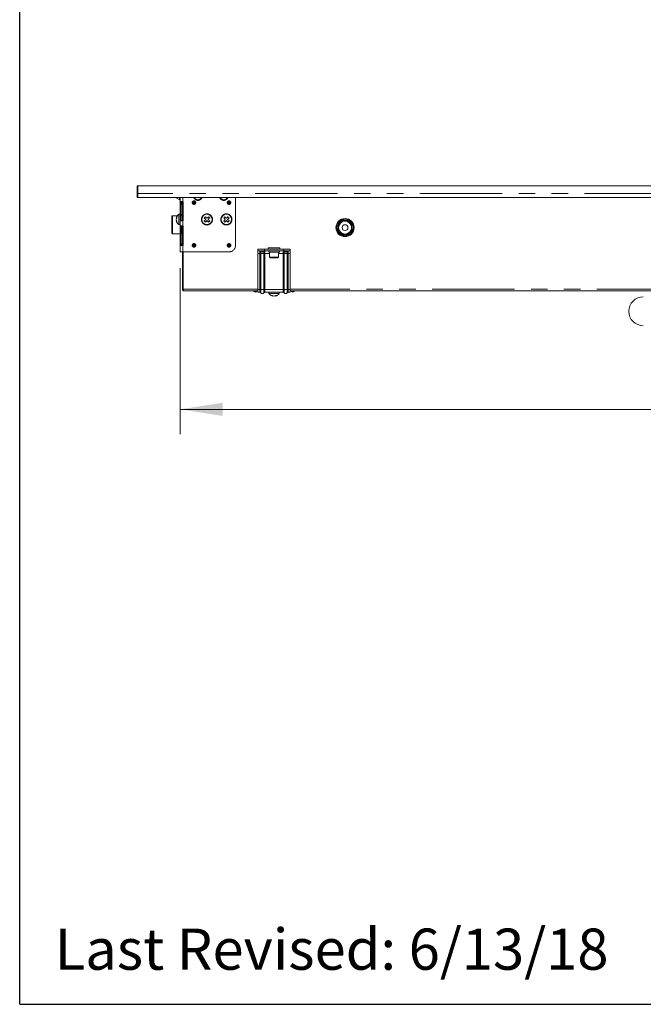
# Model space of a CAD drawing. Units: inches. Extents: x 4 to 107, y 4 to 81.
# Drawn here: x 4 to 23, y 4 to 34 of the extents above; entities that cross this region are included whole.
import ezdxf

# ---------------------------------------------------------------- set-up
doc = ezdxf.new("R2010")
doc.units = ezdxf.units.IN
doc.header["$LTSCALE"] = 10
doc.header["$MEASUREMENT"] = 0
doc.linetypes.add('PHANTOM', pattern=[0.5, 0.25, -0.05, 0.05, -0.05, 0.05, -0.05])
doc.styles.add('SLDTEXTSTYLE1', font='ARIAL.TTF', dxfattribs={"width": 0.948})
doc.dimstyles.new('SLDDIMSTYLE1', dxfattribs={"dimtxt": 1.011149, "dimasz": 1.3, "dimexe": 0, "dimexo": 0.0625, "dimgap": 0.252787, "dimtad": 0, "dimtih": 1, "dimtoh": 1, "dimdec": 3, "dimrnd": 1e-09, "dimzin": 12, "dimdsep": 46, "dimtxsty": 'SLDTEXTSTYLE1', "dimsah": 1, "dimcen": 0.09, "dimadec": 0, "dimazin": 3, "dimtfac": 1, "dimtdec": 3, "dimtofl": 0, "dimtmove": 0, "dimatfit": 3, "dimfxl": 0, "dimfrac": 2, "dimtolj": 1, "dimtzin": 12, "dimarcsym": 0})

# ---------------------------------------------------------------- blocks, each defined once
blk = doc.blocks.new('_D_2')
at = {"color": 7, "linetype": 'Continuous', "lineweight": 0}
for p, q in [((8.619, 26.128), (8.619, 21.096)), ((42.127, 26.128), (42.127, 21.096)), ((8.619, 21.846), (24.232, 21.846)), ((42.127, 21.846), (28.476, 21.846))]:
    blk.add_line(p, q, dxfattribs=at)
for points in [[(8.619, 21.846), (9.919, 21.646), (9.919, 22.046)], [(42.127, 21.846), (40.827, 22.046), (40.827, 21.646)]]:
    blk.add_solid(points, dxfattribs=at)
at = {"color": 7, "linetype": 'Continuous', "lineweight": 0, "insert": (24.232, 22.413), "char_height": 1.0417, "attachment_point": 1, "style": 'SLDTEXTSTYLE1'}
blk.add_mtext('33.508', dxfattribs=at)

msp = doc.modelspace()

# ---------------------------------------------------------------- linework, layer by layer
at = {"color": 7, "linetype": 'Continuous', "lineweight": 30}
for q in [(3.75, 81.25), (106.25, 3.7805)]:
    msp.add_line((3.75, 3.7805), q, dxfattribs=at)
at = {"color": 7, "linetype": 'Continuous', "lineweight": 15}
for p, q in [((7.3137, 28.3781), (7.3137, 28.6082)), ((7.3413, 28.6358), (43.4043, 28.6358)), ((7.3137, 28.2814), (7.3137, 28.3781)), ((7.3137, 28.2814), (7.3374, 28.2814)), ((7.3413, 28.2814), (7.3374, 28.2814)), ((7.3413, 28.2814), (43.4043, 28.2814)), ((8.4822, 28.2814), (8.6092, 28.2081)), ((8.6088, 28.2084), (8.6116, 28.2061)), ((8.6088, 28.2084), (8.6108, 28.2068)), ((8.6141, 28.2038), (8.6172, 28.199)), ((8.6157, 28.2014), (8.6172, 28.199)), ((8.6183, 28.1949), (8.6172, 28.1991)), ((8.6183, 28.1865), (8.6185, 28.1888)), ((8.6189, 28.2814), (8.6189, 28.1555)), ((8.6189, 28.1555), (8.7094, 28.1555)), ((8.6189, 28.1555), (8.6189, 27.5649)), ((8.6503, 27.5649), (8.6503, 28.1555)), ((8.6897, 27.5649), (8.6897, 28.1555)), ((8.7094, 28.1555), (8.7142, 28.1555)), ((8.7142, 28.1555), (8.7142, 27.5649)), ((10.3039, 26.8248), (10.3039, 28.2814)), ((8.6523, 28.0728), (8.6641, 28.0796)), ((8.5346, 27.7263), (8.3944, 27.7263)), ((8.5, 27.6472), (8.5216, 27.694)), ((8.5216, 27.6589), (8.5, 27.6122)), ((8.5, 27.6472), (8.5162, 27.6472)), ((8.5, 27.6122), (8.5216, 27.5654)), ((8.5216, 27.5303), (8.5, 27.5771)), ((8.5162, 27.5771), (8.5, 27.5771)), ((8.5216, 27.694), (8.5216, 27.6589)), ((8.5216, 27.5654), (8.5216, 27.5303)), ((8.6189, 27.7696), (8.5795, 27.7696)), ((8.5795, 27.7696), (8.5795, 27.4547)), ((8.7094, 27.5649), (8.6189, 27.5649)), ((8.6189, 27.5649), (8.6189, 27.4153)), ((8.7142, 27.5649), (8.7094, 27.5649)), ((9.3559, 27.6589), (9.391, 27.694)), ((9.4027, 27.6122), (9.3559, 27.6589)), ((9.3559, 27.5654), (9.4027, 27.6122)), ((9.3574, 27.6492), (9.3601, 27.6545)), ((9.391, 27.694), (9.4377, 27.6472)), ((9.5181, 27.5751), (9.5154, 27.5698)), ((9.9465, 27.6589), (9.9815, 27.694)), ((9.9465, 27.5654), (9.9932, 27.6122)), ((9.9815, 27.5303), (9.9465, 27.5654)), ((9.948, 27.6492), (9.9506, 27.6545)), ((9.9815, 27.694), (10.0283, 27.6472)), ((10.0283, 27.5771), (9.9815, 27.5303)), ((9.9938, 27.5307), (9.9861, 27.5344)), ((10.1086, 27.5751), (10.106, 27.5698)), ((8.5795, 27.4547), (8.6189, 27.4547)), ((8.6189, 27.4153), (8.7094, 27.4153)), ((8.6189, 27.4153), (8.6189, 26.8248)), ((8.6503, 26.8248), (8.6503, 27.4153)), ((8.6897, 26.8248), (8.6897, 27.4153)), ((8.7094, 27.4153), (8.7142, 27.4153)), ((8.7142, 27.4153), (8.7142, 26.8248)), ((8.3748, 27.1948), (8.3748, 27.1948)), ((8.3944, 27.1751), (8.6189, 27.1751)), ((8.6503, 27.1751), (8.67, 27.1751)), ((8.6189, 26.8248), (8.6189, 26.6279)), ((8.7094, 26.8248), (8.6189, 26.8248)), ((8.6189, 26.6279), (8.7094, 26.6279)), ((8.6641, 26.8691), (8.6523, 26.8759)), ((8.6897, 25.494), (8.6897, 26.6279)), ((8.7142, 26.8248), (8.7094, 26.8248)), ((8.7094, 26.6279), (10.107, 26.6279)), ((8.7173, 26.6279), (8.7173, 25.494)), ((10.983, 26.6594), (10.983, 26.7066)), ((11.1799, 26.7066), (10.983, 26.7066)), ((10.983, 26.6594), (11.1799, 26.6594)), ((11.1799, 26.6594), (11.1799, 26.7066)), ((11.7704, 26.7066), (11.1799, 26.7066)), ((11.7704, 26.6594), (11.1799, 26.6594)), ((11.298, 26.746), (11.298, 26.7066)), ((11.6523, 26.746), (11.298, 26.746)), ((11.3374, 26.6161), (11.3374, 26.4704)), ((11.6129, 26.6161), (11.3374, 26.6161)), ((11.6129, 26.4704), (11.6129, 26.6161)), ((11.6523, 26.7066), (11.6523, 26.746)), ((11.7704, 26.7066), (11.7704, 26.6594)), ((11.9673, 26.7066), (11.7704, 26.7066)), ((11.7704, 26.6594), (11.9673, 26.6594)), ((11.9673, 26.6594), (11.9673, 26.7066)), ((10.983, 25.4862), (10.983, 26.5807)), ((11.3374, 26.4704), (11.3487, 26.4507)), ((11.6129, 26.4704), (11.3374, 26.4704)), ((11.4752, 26.4507), (11.3487, 26.4507)), ((11.6016, 26.4507), (11.4752, 26.4507)), ((11.6016, 26.4507), (11.6129, 26.4704)), ((11.9673, 25.4862), (11.9673, 26.5807)), ((8.6897, 25.494), (8.7173, 25.494)), ((8.737, 25.4468), (10.983, 25.4468)), ((10.9618, 25.4436), (10.9659, 25.4451)), ((10.9764, 25.4468), (10.966, 25.4459)), ((11.9673, 25.4468), (38.7783, 25.4468)), ((12.1035, 25.4436), (12.1077, 25.4451)), ((12.1181, 25.4468), (12.1077, 25.4459)), ((10.983, 25.3996), (11.0421, 25.3996)), ((11.1681, 25.3838), (11.1723, 25.3883)), ((11.7507, 25.3996), (11.1996, 25.3996)), ((11.3177, 25.3996), (11.3177, 25.3602)), ((11.3177, 25.3602), (11.6326, 25.3602)), ((11.3933, 25.3023), (11.4284, 25.3023)), ((11.4401, 25.2808), (11.3933, 25.3023)), ((11.4284, 25.3023), (11.4752, 25.2808)), ((11.4401, 25.2808), (11.4401, 25.2969)), ((11.4752, 25.2808), (11.5219, 25.3023)), ((11.557, 25.3023), (11.5102, 25.2808)), ((11.5102, 25.2969), (11.5102, 25.2808)), ((11.5219, 25.3023), (11.557, 25.3023)), ((11.6326, 25.3602), (11.6326, 25.3996)), ((11.9082, 25.3996), (11.9673, 25.3996))]:
    msp.add_line(p, q, dxfattribs=at)
at = {"color": 8, "linetype": 'PHANTOM', "lineweight": 0}
for p, q in [((7.3413, 28.4043), (7.3413, 28.6344)), ((7.3413, 28.6344), (43.4043, 28.6344)), ((43.4043, 28.4043), (7.3413, 28.4043)), ((8.593, 28.2814), (8.6048, 28.2747)), ((8.6048, 28.2747), (8.6048, 28.2814)), ((8.6523, 28.1555), (8.6523, 28.073)), ((8.6641, 28.124), (8.6641, 28.1555)), ((8.6641, 28.0796), (8.6641, 28.124)), ((8.7094, 28.2814), (8.7094, 28.1555)), ((9.0396, 28.2649), (9.0296, 28.2814)), ((9.0516, 28.2814), (9.0557, 28.2747)), ((9.0557, 28.2814), (9.0557, 28.2747)), ((9.2686, 28.2747), (9.2686, 28.2814)), ((9.2686, 28.2747), (9.2727, 28.2814)), ((9.2948, 28.2814), (9.2847, 28.2649)), ((9.827, 28.2649), (9.817, 28.2814)), ((9.839, 28.2814), (9.8431, 28.2747)), ((9.8431, 28.2814), (9.8431, 28.2747)), ((10.056, 28.2747), (10.056, 28.2814)), ((10.056, 28.2747), (10.0601, 28.2814)), ((10.0822, 28.2814), (10.0721, 28.2649)), ((8.6523, 28.073), (8.6523, 28.0728)), ((8.3944, 27.7263), (8.3944, 27.1751)), ((8.7094, 27.5649), (8.7094, 27.4153)), ((8.67, 27.1751), (8.67, 27.4153)), ((13.3748, 27.3641), (13.3748, 27.3658)), ((13.4103, 27.3641), (13.4103, 27.3627)), ((13.851, 27.3641), (13.851, 27.3656)), ((13.8866, 27.3641), (13.8866, 27.3624)), ((8.6523, 26.8759), (8.6523, 26.8248)), ((8.6641, 26.8248), (8.6641, 26.8691)), ((8.7094, 26.8248), (8.7094, 26.6279)), ((11.0421, 26.6594), (11.0421, 26.5807)), ((11.0736, 26.6437), (11.0736, 26.5807)), ((11.1681, 26.5807), (11.1681, 26.6437)), ((11.1996, 26.5807), (11.1996, 26.6594)), ((11.7507, 26.6594), (11.7507, 26.5807)), ((11.7822, 26.6437), (11.7822, 26.5807)), ((11.8767, 26.5807), (11.8767, 26.6437)), ((11.9082, 26.5807), (11.9082, 26.6594)), ((11.0421, 26.5807), (10.983, 26.5807)), ((11.0736, 26.5807), (11.0421, 26.5807)), ((11.0421, 25.4862), (11.0421, 26.5807)), ((11.0736, 26.5807), (11.1681, 26.5807)), ((11.0736, 26.5807), (11.0736, 25.4862)), ((11.1996, 26.5807), (11.1681, 26.5807)), ((11.1681, 25.4862), (11.1681, 26.5807)), ((11.3374, 26.5807), (11.1996, 26.5807)), ((11.1996, 26.5807), (11.1996, 25.4862)), ((11.7507, 26.5807), (11.6129, 26.5807)), ((11.7822, 26.5807), (11.7507, 26.5807)), ((11.7507, 25.4862), (11.7507, 26.5807)), ((11.7822, 26.5807), (11.8767, 26.5807)), ((11.7822, 26.5807), (11.7822, 25.4862)), ((11.9082, 26.5807), (11.8767, 26.5807)), ((11.8767, 25.4862), (11.8767, 26.5807)), ((11.9673, 26.5807), (11.9082, 26.5807)), ((11.9082, 26.5807), (11.9082, 25.4862)), ((10.983, 25.494), (8.7173, 25.494)), ((10.983, 25.4862), (11.0421, 25.4862)), ((11.0421, 25.3996), (11.0421, 25.4862)), ((11.0736, 25.4862), (11.0421, 25.4862)), ((11.0736, 25.4862), (11.1681, 25.4862)), ((11.0736, 25.4862), (11.0736, 25.3838)), ((11.1681, 25.3838), (11.1681, 25.4862)), ((11.1996, 25.4862), (11.1681, 25.4862)), ((11.1996, 25.4862), (11.1996, 25.3996)), ((11.7507, 25.4862), (11.1996, 25.4862)), ((11.7507, 25.3996), (11.7507, 25.4862)), ((11.7822, 25.4862), (11.7507, 25.4862)), ((11.7822, 25.4862), (11.8767, 25.4862)), ((11.7822, 25.4862), (11.7822, 25.3838)), ((11.8767, 25.3838), (11.8767, 25.4862)), ((11.9082, 25.4862), (11.8767, 25.4862)), ((11.9082, 25.4862), (11.9082, 25.3996)), ((11.9082, 25.4862), (11.9673, 25.4862)), ((38.7783, 25.494), (11.9673, 25.494))]:
    msp.add_line(p, q, dxfattribs=at)
at = {"color": 8, "linetype": 'PHANTOM', "lineweight": 0, "flags": 128}
for points in [[(11.1681, 26.6437), (11.1672, 26.6437), (11.1645, 26.6437), (11.1601, 26.6437), (11.1542, 26.6437), (11.1471, 26.6437), (11.1389, 26.6437), (11.13, 26.6437), (11.1208, 26.6437)], [(11.8767, 26.6437), (11.8758, 26.6437), (11.8731, 26.6437), (11.8688, 26.6437), (11.8629, 26.6437), (11.8557, 26.6437), (11.8476, 26.6437), (11.8387, 26.6437), (11.8295, 26.6437)]]:
    msp.add_lwpolyline(points, dxfattribs=at)
at = {"color": 8, "linetype": 'PHANTOM', "lineweight": 0}
for centre, radius in [((9.044, 28.124), 0.0239), ((9.044, 28.124), 0.017), ((10.107, 28.124), 0.0239), ((10.107, 28.124), 0.017), ((13.6307, 27.3641), 0.2006), ((9.044, 26.8248), 0.0239), ((9.044, 26.8248), 0.017), ((10.107, 26.8248), 0.0239), ((10.107, 26.8248), 0.017)]:
    msp.add_circle(centre, radius, dxfattribs=at)
at = {"color": 7, "linetype": 'Continuous', "lineweight": 15}
for centre, radius in [((9.4377, 27.6122), 0.1575), ((10.0283, 27.6122), 0.1575), ((13.6307, 27.3641), 0.2756), ((13.6307, 27.3641), 0.1969), ((13.6307, 27.3641), 0.0886)]:
    msp.add_circle(centre, radius, dxfattribs=at)
for centre, radius, start, end in [((8.6385, 28.124), 0.0512, 300, 37.97987), ((8.6543, 28.0694), 0.00394, 119.99793, 180), ((8.3944, 27.7066), 0.0197, 90, 180), ((8.6881, 27.6122), 0.1913, 124.60105, 169.43543), ((8.6881, 27.6122), 0.1913, 190.70973, 235.39895), ((8.7015, 27.7811), 0.0512, 180, 256.65764), ((8.3944, 27.1948), 0.0197, 180, 270), ((8.67, 27.1948), 0.0197, 270, 360), ((8.6543, 26.8793), 0.00394, 180.00438, 240.00207), ((8.6385, 26.8248), 0.0512, 0, 60), ((11.1208, 26.6791), 0.0591, 216.8699, 270), ((11.1208, 26.6791), 0.0591, 270, 323.1301), ((11.3374, 26.6456), 0.0295, 152.18186, 270), ((11.6129, 26.6456), 0.0295, 270, 27.81814), ((11.8295, 26.6791), 0.0591, 216.8699, 270), ((11.8295, 26.6791), 0.0591, 270, 323.1301), ((10.9043, 25.4547), 0.0472, 213.05573, 326.94427), ((10.9769, 25.4074), 0.0394, 90, 146.94427), ((12.046, 25.4547), 0.0472, 213.05573, 326.94427), ((12.1186, 25.4074), 0.0394, 90, 146.94427), ((11.0421, 25.3602), 0.0394, 36.8699, 90), ((11.1208, 25.4192), 0.0591, 216.8699, 323.1301), ((11.1996, 25.3602), 0.0394, 90, 143.1301), ((11.4752, 25.4688), 0.1913, 214.60105, 259.43543), ((11.4752, 25.4688), 0.1913, 280.70973, 325.39895), ((11.7507, 25.3602), 0.0394, 36.8699, 89.99997), ((11.8295, 25.4192), 0.0591, 216.8699, 323.13), ((11.9082, 25.3602), 0.0394, 90, 143.1301), ((22.6887, 24.8228), 0.439, 90, 270)]:
    msp.add_arc(centre, radius, start, end, dxfattribs=at)
for points, knots in [([(7.3413, 28.6358), (7.3341, 28.6358), (7.3269, 28.6328), (7.3167, 28.6226), (7.3137, 28.6154), (7.3137, 28.6082)], [0, 0, 0, 0, 0.5, 0.5, 1, 1, 1, 1]), ([(7.3137, 28.6082), (7.3137, 28.6151), (7.3167, 28.6219), (7.3269, 28.6316), (7.3341, 28.6344), (7.3413, 28.6344)], [0, 0, 0, 0, 0.5, 0.5, 1, 1, 1, 1]), ([(7.3413, 28.4043), (7.3341, 28.4043), (7.3269, 28.4015), (7.3167, 28.3918), (7.3137, 28.385), (7.3137, 28.3781)], [0, 0, 0, 0, 0.5, 0.5, 1, 1, 1, 1]), ([(7.3413, 28.2814), (7.3413, 28.2815), (7.3413, 28.2815), (7.3413, 28.282), (7.3413, 28.2827), (7.3413, 28.2837), (7.3413, 28.2858), (7.3413, 28.2896), (7.3413, 28.2963), (7.3413, 28.3045), (7.3413, 28.3169), (7.3413, 28.3344), (7.3413, 28.3529), (7.3413, 28.3672), (7.3413, 28.3775), (7.3413, 28.3868), (7.3413, 28.3936), (7.3413, 28.3985), (7.3413, 28.4019), (7.3413, 28.4035), (7.3413, 28.4043)], [0, 0, 0, 0, 0.0243341, 0.0485056, 0.0726288, 0.0968184, 0.1211882, 0.185685, 0.2502961, 0.3147929, 0.379404, 0.50002, 0.620636, 0.6851328, 0.7497439, 0.8142406, 0.8788518, 0.9192984, 0.9595037, 1, 1, 1, 1]), ([(7.3374, 28.3781), (7.3374, 28.3791), (7.3378, 28.3801), (7.3392, 28.3815), (7.3403, 28.3819), (7.3413, 28.3819)], [0, 0, 0, 0, 0.5, 0.5, 1, 1, 1, 1]), ([(8.6088, 28.2084), (8.6106, 28.2072), (8.6141, 28.2048), (8.6162, 28.201), (8.6172, 28.199)], [0, 0, 0, 0, 0.4865968, 1, 1, 1, 1]), ([(8.6183, 28.1865), (8.6186, 28.1886), (8.6193, 28.1928), (8.6179, 28.197), (8.6172, 28.1991)], [0, 0, 0, 0, 0.4886335, 1, 1, 1, 1]), ([(8.3748, 27.7066), (8.3748, 27.7062), (8.3748, 27.6789), (8.3748, 27.5827), (8.3748, 27.5176), (8.3748, 27.3822), (8.3748, 27.3173), (8.3748, 27.2217), (8.3748, 27.1948), (8.3748, 27.1948)], [0, 0, 0, 0, 0.25, 0.25, 0.5, 0.5, 0.75, 0.75, 1, 1, 1, 1]), ([(10.107, 26.6279), (10.12, 26.6279), (10.1328, 26.6292), (10.1517, 26.6329), (10.1579, 26.6345), (10.1703, 26.6382), (10.1764, 26.6404), (10.1943, 26.6478), (10.2056, 26.6539), (10.227, 26.6681), (10.2371, 26.6764), (10.2553, 26.6946), (10.2634, 26.7045), (10.2778, 26.726), (10.2839, 26.7374), (10.2938, 26.7611), (10.2975, 26.7735), (10.3026, 26.7989), (10.3039, 26.8118), (10.3039, 26.8248)], [0, 0, 0, 0, 0.125, 0.125, 0.1875, 0.1875, 0.25, 0.25, 0.375, 0.375, 0.5, 0.5, 0.625, 0.625, 0.75, 0.75, 0.875, 0.875, 1, 1, 1, 1]), ([(10.983, 26.5807), (10.983, 26.591), (10.983, 26.6013), (10.983, 26.6203), (10.983, 26.6291), (10.983, 26.6436), (10.983, 26.6495), (10.983, 26.6574), (10.983, 26.6594), (10.983, 26.6594)], [0, 0, 0, 0, 0.25, 0.25, 0.5, 0.5, 0.75, 0.75, 1, 1, 1, 1]), ([(11.0736, 26.6437), (11.0716, 26.6459), (11.0676, 26.6505), (11.062, 26.6545), (11.0586, 26.6556), (11.0581, 26.6558)], [0, 0, 0, 0, 0.4581906, 0.9164128, 1, 1, 1, 1]), ([(11.1681, 26.6437), (11.1701, 26.646), (11.174, 26.6506), (11.1818, 26.6555), (11.1904, 26.6588), (11.1965, 26.6592), (11.1996, 26.6594)], [0, 0, 0, 0, 0.25001105, 0.49999243, 0.75000296, 1, 1, 1, 1]), ([(11.7668, 26.6558), (11.7673, 26.6556), (11.7707, 26.6545), (11.7762, 26.6505), (11.7802, 26.6459), (11.7822, 26.6437)], [0, 0, 0, 0, 0.0836361, 0.5417909, 1, 1, 1, 1]), ([(11.8767, 26.6437), (11.8787, 26.646), (11.8827, 26.6506), (11.8905, 26.6555), (11.8991, 26.6588), (11.9052, 26.6592), (11.9082, 26.6594)], [0, 0, 0, 0, 0.2499877, 0.4999948, 0.7500042, 1, 1, 1, 1]), ([(11.9673, 26.6594), (11.9673, 26.6594), (11.9673, 26.6574), (11.9673, 26.6495), (11.9673, 26.6436), (11.9673, 26.6291), (11.9673, 26.6203), (11.9673, 26.6013), (11.9673, 26.591), (11.9673, 26.5807)], [0, 0, 0, 0, 0.25, 0.25, 0.5, 0.5, 0.75, 0.75, 1, 1, 1, 1]), ([(8.737, 25.4468), (8.7319, 25.4473), (8.7214, 25.4483), (8.7071, 25.4563), (8.696, 25.4687), (8.6904, 25.4821), (8.6899, 25.4908), (8.6897, 25.494)], [0, 0, 0, 0, 0.2030605, 0.4251802, 0.6473124, 0.8694374, 1, 1, 1, 1]), ([(8.7173, 25.494), (8.7186, 25.489), (8.7214, 25.4785), (8.7256, 25.4642), (8.73, 25.4531), (8.7338, 25.4475), (8.7361, 25.447), (8.737, 25.4468)], [0, 0, 0, 0, 0.203064, 0.42518016, 0.64730733, 0.86943758, 1, 1, 1, 1]), ([(8.7173, 25.494), (8.7174, 25.4927), (8.7175, 25.49), (8.7185, 25.4867), (8.7195, 25.4851), (8.7198, 25.4845)], [0, 0, 0, 0, 0.4170357, 0.8049737, 1, 1, 1, 1]), ([(10.8317, 25.4468), (10.8382, 25.4468), (10.8447, 25.4452), (10.8562, 25.4389), (10.8611, 25.4344), (10.8647, 25.4289)], [0, 0, 0, 0, 0.5, 0.5, 1, 1, 1, 1]), ([(10.8571, 25.4425), (10.8527, 25.4438), (10.8436, 25.4464), (10.8361, 25.4467), (10.8322, 25.4468)], [0, 0, 0, 0, 0.4823849, 1, 1, 1, 1]), ([(10.8416, 25.4455), (10.8448, 25.4445), (10.851, 25.4426), (10.858, 25.4384), (10.8614, 25.4363)], [0, 0, 0, 0, 0.5226151, 1, 1, 1, 1]), ([(10.9107, 25.446), (10.9037, 25.446), (10.8894, 25.446), (10.8693, 25.4459), (10.8535, 25.4457), (10.8487, 25.4454), (10.8463, 25.4453)], [0, 0, 0, 0, 0.2332541, 0.4815086, 0.7372209, 1, 1, 1, 1]), ([(10.8518, 25.4418), (10.8547, 25.4399), (10.8603, 25.4362), (10.8642, 25.4305), (10.8661, 25.4278)], [0, 0, 0, 0, 0.5090433, 1, 1, 1, 1]), ([(10.9439, 25.4289), (10.9439, 25.4289), (10.9438, 25.4289), (10.9434, 25.4289), (10.9425, 25.429), (10.9407, 25.4291), (10.9375, 25.4293), (10.9307, 25.4299), (10.9215, 25.4311), (10.9111, 25.4321), (10.9043, 25.4323), (10.8975, 25.4321), (10.8871, 25.4311), (10.8778, 25.4299), (10.8711, 25.4293), (10.8672, 25.429), (10.865, 25.4289), (10.8648, 25.4289), (10.8647, 25.4289)], [0, 0, 0, 0, 0.0274081, 0.0599349, 0.0972145, 0.1387208, 0.2168365, 0.2723936, 0.3935269, 0.4655982, 0.5000231, 0.5344498, 0.6065334, 0.7276941, 0.7832466, 0.8613834, 0.9401164, 1, 1, 1, 1]), ([(10.9623, 25.4453), (10.9606, 25.4454), (10.9571, 25.4456), (10.9464, 25.4458), (10.9308, 25.446), (10.9178, 25.446), (10.9109, 25.446), (10.9107, 25.446)], [0, 0, 0, 0, 0.2287146, 0.4703047, 0.7250974, 0.9927184, 1, 1, 1, 1]), ([(10.9425, 25.4278), (10.9444, 25.4305), (10.9482, 25.4362), (10.9539, 25.4399), (10.9568, 25.4418)], [0, 0, 0, 0, 0.4909388, 1, 1, 1, 1]), ([(10.9471, 25.4363), (10.9505, 25.4384), (10.9572, 25.4424), (10.9631, 25.4442), (10.966, 25.4452)], [0, 0, 0, 0, 0.5046583, 1, 1, 1, 1]), ([(10.9764, 25.4468), (10.9725, 25.4467), (10.965, 25.4464), (10.9559, 25.4438), (10.9515, 25.4425)], [0, 0, 0, 0, 0.5175862, 1, 1, 1, 1]), ([(10.983, 25.3996), (10.983, 25.3996), (10.983, 25.4018), (10.983, 25.4105), (10.983, 25.4169), (10.983, 25.4329), (10.983, 25.4426), (10.983, 25.4635), (10.983, 25.4748), (10.983, 25.4862)], [0, 0, 0, 0, 0.25, 0.25, 0.5, 0.5, 0.75, 0.75, 1, 1, 1, 1]), ([(11.9673, 25.4862), (11.9673, 25.4748), (11.9673, 25.4635), (11.9673, 25.4426), (11.9673, 25.4329), (11.9673, 25.4169), (11.9673, 25.4105), (11.9673, 25.4018), (11.9673, 25.3996), (11.9673, 25.3996)], [0, 0, 0, 0, 0.25, 0.25, 0.5, 0.5, 0.75, 0.75, 1, 1, 1, 1]), ([(11.9734, 25.4468), (11.9799, 25.4468), (11.9865, 25.4452), (11.9979, 25.4389), (12.0029, 25.4344), (12.0064, 25.4289)], [0, 0, 0, 0, 0.5, 0.5, 1, 1, 1, 1]), ([(11.9988, 25.4425), (11.9944, 25.4438), (11.9853, 25.4464), (11.9778, 25.4467), (11.9739, 25.4468)], [0, 0, 0, 0, 0.4823849, 1, 1, 1, 1]), ([(11.9833, 25.4455), (11.9865, 25.4445), (11.9927, 25.4426), (11.9998, 25.4384), (12.0032, 25.4363)], [0, 0, 0, 0, 0.5225911, 1, 1, 1, 1]), ([(12.0524, 25.446), (12.0455, 25.446), (12.0311, 25.446), (12.0111, 25.4459), (11.9953, 25.4457), (11.9904, 25.4454), (11.988, 25.4453)], [0, 0, 0, 0, 0.233265, 0.4815049, 0.7372236, 1, 1, 1, 1]), ([(11.9935, 25.4418), (11.9964, 25.4399), (12.0021, 25.4362), (12.0059, 25.4305), (12.0078, 25.4278)], [0, 0, 0, 0, 0.5090612, 1, 1, 1, 1]), ([(12.0856, 25.4289), (12.0856, 25.4289), (12.0855, 25.4289), (12.0851, 25.4289), (12.0843, 25.429), (12.0824, 25.4291), (12.0792, 25.4293), (12.0725, 25.4299), (12.0633, 25.4311), (12.0528, 25.4321), (12.046, 25.4323), (12.0392, 25.4321), (12.0288, 25.4311), (12.0196, 25.4299), (12.0128, 25.4293), (12.009, 25.429), (12.0068, 25.4289), (12.0065, 25.4289), (12.0064, 25.4289)], [0, 0, 0, 0, 0.0274081, 0.0599349, 0.0972145, 0.1387208, 0.2168365, 0.2723936, 0.3935269, 0.4655982, 0.5000231, 0.5344498, 0.6065334, 0.7276941, 0.7832466, 0.8613834, 0.9401164, 1, 1, 1, 1]), ([(12.104, 25.4453), (12.1023, 25.4454), (12.0988, 25.4456), (12.0881, 25.4458), (12.0726, 25.446), (12.0595, 25.446), (12.0526, 25.446), (12.0524, 25.446)], [0, 0, 0, 0, 0.2287113, 0.4703124, 0.725095, 0.9927184, 1, 1, 1, 1]), ([(12.0842, 25.4278), (12.0861, 25.4305), (12.09, 25.4362), (12.0956, 25.4399), (12.0985, 25.4418)], [0, 0, 0, 0, 0.4909788, 1, 1, 1, 1]), ([(12.0889, 25.4363), (12.0923, 25.4384), (12.0989, 25.4424), (12.1048, 25.4442), (12.1077, 25.4452)], [0, 0, 0, 0, 0.5046835, 1, 1, 1, 1]), ([(12.1181, 25.4468), (12.1142, 25.4467), (12.1067, 25.4464), (12.0976, 25.4438), (12.0932, 25.4425)], [0, 0, 0, 0, 0.5175862, 1, 1, 1, 1]), ([(11.0736, 25.3838), (11.0716, 25.3861), (11.0676, 25.3906), (11.062, 25.3946), (11.0586, 25.3958), (11.0581, 25.396)], [0, 0, 0, 0, 0.4581918, 0.9164151, 1, 1, 1, 1]), ([(11.1856, 25.3967), (11.1872, 25.3974), (11.1917, 25.3992), (11.1965, 25.3994), (11.1996, 25.3996)], [0, 0, 0, 0, 0.3647218, 1, 1, 1, 1]), ([(11.7822, 25.3838), (11.7802, 25.3861), (11.7762, 25.3906), (11.7707, 25.3946), (11.7673, 25.3958), (11.7668, 25.396)], [0, 0, 0, 0, 0.4581663, 0.9163642, 1, 1, 1, 1])]:
    msp.add_open_spline(points, degree=3, knots=knots, dxfattribs=at)
for points in [[(7.3413, 28.6344), (7.3413, 28.6353), (7.3413, 28.6358), (7.3413, 28.6358)], [(9.391, 27.5303), (9.3793, 27.542), (9.3676, 27.5537), (9.3559, 27.5654)], [(9.4377, 27.5771), (9.4212, 27.5605), (9.4056, 27.545), (9.391, 27.5303)], [(9.4377, 27.6472), (9.4543, 27.6638), (9.4699, 27.6794), (9.4845, 27.694)], [(9.4845, 27.5303), (9.4699, 27.545), (9.4543, 27.5605), (9.4377, 27.5771)], [(9.5196, 27.6589), (9.505, 27.6443), (9.4894, 27.6287), (9.4728, 27.6122)], [(9.4728, 27.6122), (9.4894, 27.5956), (9.505, 27.58), (9.5196, 27.5654)], [(9.4845, 27.694), (9.4962, 27.6823), (9.5079, 27.6706), (9.5196, 27.6589)], [(9.5196, 27.5654), (9.5079, 27.5537), (9.4962, 27.542), (9.4845, 27.5303)], [(9.9932, 27.6122), (9.9767, 27.6287), (9.9611, 27.6443), (9.9465, 27.6589)], [(10.0283, 27.6472), (10.0448, 27.6638), (10.0604, 27.6794), (10.0751, 27.694)], [(10.0751, 27.5303), (10.0604, 27.545), (10.0448, 27.5605), (10.0283, 27.5771)], [(10.1101, 27.6589), (10.0955, 27.6443), (10.0799, 27.6287), (10.0634, 27.6122)], [(10.0634, 27.6122), (10.0799, 27.5956), (10.0955, 27.58), (10.1101, 27.5654)], [(10.0751, 27.694), (10.0868, 27.6823), (10.0985, 27.6706), (10.1101, 27.6589)], [(10.1101, 27.5654), (10.0985, 27.5537), (10.0868, 27.542), (10.0751, 27.5303)]]:
    msp.add_open_spline(points, degree=3, dxfattribs=at)
at = {"color": 8, "linetype": 'PHANTOM', "lineweight": 0}
for points, knots in [([(8.6048, 28.2747), (8.6086, 28.2741), (8.6124, 28.2728), (8.6176, 28.2692), (8.6189, 28.2669), (8.6189, 28.2649)], [0, 0, 0, 0, 0.5, 0.5, 1, 1, 1, 1]), ([(8.609, 28.2083), (8.609, 28.2083), (8.609, 28.2067), (8.6088, 28.2123), (8.6079, 28.2253), (8.6066, 28.2468), (8.6054, 28.265), (8.6048, 28.2747)], [0, 0, 0, 0, 0.0001809, 0.2430279, 0.4986629, 0.7345548, 1, 1, 1, 1]), ([(9.0394, 28.0696), (9.038, 28.0698), (9.0354, 28.07), (9.0314, 28.0708), (9.0276, 28.0719), (9.0238, 28.0733), (9.0181, 28.0758), (9.0107, 28.0803), (9.0028, 28.0877), (8.9965, 28.0965), (8.9908, 28.1092), (8.9883, 28.1264), (8.9922, 28.1432), (8.999, 28.1554), (9.0061, 28.1636), (9.0146, 28.1703), (9.0231, 28.1746), (9.0308, 28.177), (9.0374, 28.1783), (9.0418, 28.1784), (9.044, 28.1785)], [0, 0, 0, 0, 0.0242154, 0.0482438, 0.0722163, 0.0962648, 0.1205202, 0.1853686, 0.2503404, 0.3151888, 0.3801606, 0.5000228, 0.6198851, 0.6847335, 0.7497053, 0.8145537, 0.8795255, 0.9197579, 0.959712, 1, 1, 1, 1]), ([(9.0557, 28.2747), (9.0548, 28.2741), (9.0526, 28.2728), (9.0467, 28.2692), (9.043, 28.2669), (9.0396, 28.2649)], [0, 0, 0, 0, 0.5, 0.5, 1, 1, 1, 1]), ([(9.2847, 28.2649), (9.2832, 28.2625), (9.2803, 28.2578), (9.2755, 28.2511), (9.2705, 28.2447), (9.2652, 28.2387), (9.2573, 28.2304), (9.2462, 28.2206), (9.2315, 28.2104), (9.2159, 28.2023), (9.1939, 28.1944), (9.1641, 28.1893), (9.134, 28.1935), (9.1114, 28.201), (9.0953, 28.2089), (9.08, 28.2191), (9.067, 28.2303), (9.0562, 28.2417), (9.0473, 28.2528), (9.0422, 28.2608), (9.0396, 28.2649)], [0, 0, 0, 0, 0.0278667, 0.0553661, 0.0825628, 0.1095235, 0.1363166, 0.1977512, 0.2581282, 0.315142, 0.3734827, 0.4931083, 0.6144918, 0.6741115, 0.7321888, 0.7942399, 0.8575442, 0.9042396, 0.9516064, 1, 1, 1, 1]), ([(9.0487, 28.1783), (9.0501, 28.1782), (9.0527, 28.1779), (9.0567, 28.1771), (9.0605, 28.176), (9.0643, 28.1747), (9.07, 28.1721), (9.0774, 28.1676), (9.0853, 28.1602), (9.0916, 28.1514), (9.0973, 28.1387), (9.0998, 28.1216), (9.0959, 28.1047), (9.0891, 28.0926), (9.082, 28.0843), (9.0735, 28.0776), (9.065, 28.0733), (9.0573, 28.0709), (9.0507, 28.0696), (9.0463, 28.0695), (9.044, 28.0694)], [0, 0, 0, 0, 0.0242154, 0.0482438, 0.0722163, 0.0962648, 0.1205202, 0.1853686, 0.2503404, 0.3151888, 0.3801606, 0.5000228, 0.6198851, 0.6847335, 0.7497053, 0.8145537, 0.8795255, 0.9197579, 0.959712, 1, 1, 1, 1]), ([(9.0557, 28.2747), (9.0571, 28.2723), (9.0599, 28.2678), (9.0644, 28.2613), (9.0691, 28.2552), (9.074, 28.2495), (9.079, 28.2442), (9.0842, 28.2393), (9.0894, 28.2349), (9.0948, 28.2307), (9.1077, 28.2219), (9.1297, 28.2115), (9.1622, 28.2067), (9.1946, 28.2115), (9.2183, 28.2227), (9.234, 28.234), (9.2435, 28.2422), (9.2525, 28.2518), (9.2611, 28.2626), (9.2661, 28.2706), (9.2686, 28.2747)], [0, 0, 0, 0, 0.0308643, 0.0609584, 0.0902922, 0.1188765, 0.146723, 0.1738443, 0.2002541, 0.2259672, 0.2509996, 0.3787044, 0.5000314, 0.6213538, 0.7490617, 0.7945931, 0.8423731, 0.8924867, 0.9450077, 1, 1, 1, 1]), ([(9.2686, 28.2747), (9.2696, 28.274), (9.2718, 28.2727), (9.2775, 28.2692), (9.2811, 28.2671), (9.2847, 28.2649)], [0, 0, 0, 0, 0.5, 0.5, 1, 1, 1, 1]), ([(9.8431, 28.2747), (9.8422, 28.2741), (9.84, 28.2728), (9.8341, 28.2692), (9.8304, 28.2669), (9.827, 28.2649)], [0, 0, 0, 0, 0.5, 0.5, 1, 1, 1, 1]), ([(10.0721, 28.2649), (10.0706, 28.2625), (10.0677, 28.2578), (10.0629, 28.2511), (10.0579, 28.2447), (10.0526, 28.2387), (10.0447, 28.2304), (10.0336, 28.2206), (10.0189, 28.2104), (10.0033, 28.2023), (9.9813, 28.1944), (9.9515, 28.1893), (9.9214, 28.1935), (9.8988, 28.201), (9.8827, 28.2089), (9.8674, 28.2191), (9.8544, 28.2303), (9.8436, 28.2417), (9.8347, 28.2528), (9.8296, 28.2608), (9.827, 28.2649)], [0, 0, 0, 0, 0.0278667, 0.0553661, 0.0825628, 0.1095235, 0.1363166, 0.1977512, 0.2581282, 0.315142, 0.3734827, 0.4931083, 0.6144918, 0.6741115, 0.7321888, 0.7942399, 0.8575442, 0.9042396, 0.9516064, 1, 1, 1, 1]), ([(9.8431, 28.2747), (9.8445, 28.2723), (9.8473, 28.2678), (9.8518, 28.2613), (9.8565, 28.2552), (9.8614, 28.2495), (9.8664, 28.2442), (9.8716, 28.2393), (9.8768, 28.2349), (9.8822, 28.2307), (9.8951, 28.2219), (9.9171, 28.2115), (9.9496, 28.2067), (9.9821, 28.2115), (10.0057, 28.2227), (10.0214, 28.234), (10.0309, 28.2422), (10.0399, 28.2518), (10.0485, 28.2626), (10.0535, 28.2706), (10.056, 28.2747)], [0, 0, 0, 0, 0.03086432, 0.06095838, 0.09029216, 0.11887648, 0.14672299, 0.17384432, 0.20025412, 0.2259672, 0.25099957, 0.37870436, 0.50003138, 0.6213538, 0.74906171, 0.79459308, 0.84237306, 0.89248669, 0.94500767, 1, 1, 1, 1]), ([(10.1024, 28.0696), (10.101, 28.0698), (10.0984, 28.07), (10.0944, 28.0708), (10.0906, 28.0719), (10.0868, 28.0733), (10.0811, 28.0758), (10.0737, 28.0803), (10.0658, 28.0877), (10.0594, 28.0965), (10.0537, 28.1092), (10.0513, 28.1264), (10.0552, 28.1432), (10.062, 28.1554), (10.0691, 28.1636), (10.0776, 28.1703), (10.0861, 28.1746), (10.0938, 28.177), (10.1004, 28.1783), (10.1048, 28.1784), (10.107, 28.1785)], [0, 0, 0, 0, 0.0242154, 0.0482438, 0.0722163, 0.0962648, 0.1205202, 0.1853686, 0.2503404, 0.3151888, 0.3801606, 0.5000228, 0.6198851, 0.6847335, 0.7497053, 0.8145537, 0.8795255, 0.9197579, 0.959712, 1, 1, 1, 1]), ([(10.056, 28.2747), (10.057, 28.274), (10.0592, 28.2727), (10.0649, 28.2692), (10.0685, 28.2671), (10.0721, 28.2649)], [0, 0, 0, 0, 0.5, 0.5, 1, 1, 1, 1]), ([(10.1117, 28.1783), (10.1131, 28.1782), (10.1157, 28.1779), (10.1196, 28.1771), (10.1235, 28.176), (10.1273, 28.1747), (10.133, 28.1721), (10.1404, 28.1676), (10.1483, 28.1602), (10.1546, 28.1514), (10.1603, 28.1387), (10.1628, 28.1216), (10.1589, 28.1047), (10.1521, 28.0926), (10.145, 28.0843), (10.1365, 28.0776), (10.128, 28.0733), (10.1203, 28.0709), (10.1137, 28.0696), (10.1093, 28.0695), (10.107, 28.0694)], [0, 0, 0, 0, 0.0242154, 0.0482438, 0.0722163, 0.0962648, 0.1205202, 0.1853686, 0.2503404, 0.3151888, 0.3801606, 0.5000228, 0.6198851, 0.6847335, 0.7497053, 0.8145537, 0.8795255, 0.9197579, 0.959712, 1, 1, 1, 1]), ([(9.4377, 27.4433), (9.4351, 27.4433), (9.4297, 27.4434), (9.4218, 27.4439), (9.4139, 27.4449), (9.4061, 27.4462), (9.3983, 27.4478), (9.3907, 27.4499), (9.3831, 27.4523), (9.3727, 27.4561), (9.3599, 27.4619), (9.3451, 27.4706), (9.3311, 27.4808), (9.3138, 27.4964), (9.2955, 27.5189), (9.28, 27.5489), (9.2708, 27.5803), (9.2679, 27.6122), (9.2708, 27.644), (9.28, 27.6754), (9.2955, 27.7054), (9.3138, 27.7279), (9.3311, 27.7435), (9.3451, 27.7537), (9.3599, 27.7624), (9.3751, 27.7693), (9.3906, 27.7746), (9.406, 27.7783), (9.4218, 27.7806), (9.4324, 27.7809), (9.4377, 27.7811)], [0, 0, 0, 0, 0.0151261, 0.0301527, 0.045113, 0.0600406, 0.0749695, 0.0899334, 0.1049661, 0.1201006, 0.1522578, 0.184454, 0.2172954, 0.2501767, 0.3158115, 0.3800824, 0.4400296, 0.5000162, 0.5599635, 0.6199501, 0.684221, 0.7498558, 0.7826971, 0.8155785, 0.8477356, 0.8799318, 0.9100767, 0.9399562, 0.9698406, 1, 1, 1, 1]), ([(9.4377, 27.7811), (9.4404, 27.781), (9.4458, 27.7809), (9.4537, 27.7804), (9.4616, 27.7794), (9.4694, 27.7781), (9.4772, 27.7765), (9.4848, 27.7744), (9.4924, 27.772), (9.5028, 27.7682), (9.5156, 27.7624), (9.5304, 27.7537), (9.5444, 27.7435), (9.5617, 27.7279), (9.58, 27.7054), (9.5955, 27.6754), (9.6047, 27.644), (9.6076, 27.6122), (9.6047, 27.5803), (9.5955, 27.5489), (9.58, 27.5189), (9.5617, 27.4964), (9.5444, 27.4808), (9.5304, 27.4706), (9.5156, 27.4619), (9.5004, 27.455), (9.4849, 27.4497), (9.4695, 27.446), (9.4537, 27.4437), (9.4431, 27.4434), (9.4377, 27.4433)], [0, 0, 0, 0, 0.0151261, 0.0301527, 0.045113, 0.0600406, 0.0749695, 0.0899334, 0.1049661, 0.1201006, 0.1522578, 0.184454, 0.2172954, 0.2501767, 0.3158115, 0.3800824, 0.4400296, 0.5000162, 0.5599635, 0.6199501, 0.684221, 0.7498558, 0.7826971, 0.8155785, 0.8477356, 0.8799318, 0.9100767, 0.9399562, 0.9698406, 1, 1, 1, 1]), ([(10.0283, 27.4433), (10.0256, 27.4433), (10.0203, 27.4434), (10.0123, 27.4439), (10.0045, 27.4449), (9.9966, 27.4462), (9.9889, 27.4478), (9.9812, 27.4499), (9.9736, 27.4523), (9.9633, 27.4561), (9.9505, 27.4619), (9.9356, 27.4706), (9.9216, 27.4808), (9.9044, 27.4964), (9.8861, 27.5189), (9.8706, 27.5489), (9.8614, 27.5803), (9.8584, 27.6122), (9.8614, 27.644), (9.8706, 27.6754), (9.8861, 27.7054), (9.9044, 27.7279), (9.9216, 27.7435), (9.9356, 27.7537), (9.9505, 27.7624), (9.9657, 27.7693), (9.9811, 27.7746), (9.9966, 27.7783), (10.0124, 27.7806), (10.023, 27.7809), (10.0283, 27.7811)], [0, 0, 0, 0, 0.0151261, 0.03015269, 0.04511299, 0.06004063, 0.07496949, 0.08993344, 0.10496609, 0.12010062, 0.15225775, 0.184454, 0.21729538, 0.2501767, 0.31581149, 0.38008236, 0.44002959, 0.50001622, 0.55996346, 0.6199501, 0.68422096, 0.74985575, 0.78269714, 0.81557846, 0.8477356, 0.87993185, 0.91007671, 0.93995624, 0.96984065, 1, 1, 1, 1]), ([(10.0283, 27.7811), (10.031, 27.781), (10.0363, 27.7809), (10.0443, 27.7804), (10.0521, 27.7794), (10.06, 27.7781), (10.0677, 27.7765), (10.0754, 27.7744), (10.083, 27.772), (10.0933, 27.7682), (10.1061, 27.7624), (10.121, 27.7537), (10.135, 27.7435), (10.1522, 27.7279), (10.1705, 27.7054), (10.186, 27.6754), (10.1952, 27.644), (10.1982, 27.6122), (10.1952, 27.5803), (10.186, 27.5489), (10.1705, 27.5189), (10.1522, 27.4964), (10.135, 27.4808), (10.121, 27.4706), (10.1061, 27.4619), (10.0909, 27.455), (10.0755, 27.4497), (10.06, 27.446), (10.0442, 27.4437), (10.0336, 27.4434), (10.0283, 27.4433)], [0, 0, 0, 0, 0.0151261, 0.03015269, 0.04511299, 0.06004063, 0.07496949, 0.08993344, 0.10496609, 0.12010062, 0.15225775, 0.184454, 0.21729538, 0.2501767, 0.31581149, 0.38008236, 0.44002959, 0.50001622, 0.55996346, 0.6199501, 0.68422096, 0.74985575, 0.78269714, 0.81557846, 0.8477356, 0.87993185, 0.91007671, 0.93995624, 0.96984065, 1, 1, 1, 1]), ([(13.3748, 27.3658), (13.3752, 27.4336), (13.4025, 27.4983), (13.4987, 27.5936), (13.5638, 27.6203), (13.6992, 27.6198), (13.7641, 27.5927), (13.8597, 27.4968), (13.8866, 27.4318), (13.8866, 27.3641)], [0, 0, 0, 0, 0.25, 0.25, 0.5, 0.5, 0.75, 0.75, 1, 1, 1, 1]), ([(13.851, 27.3656), (13.8506, 27.4239), (13.8271, 27.4796), (13.7443, 27.5617), (13.6883, 27.5846), (13.5716, 27.5843), (13.5158, 27.561), (13.4335, 27.4784), (13.4103, 27.4224), (13.4103, 27.3641)], [0, 0, 0, 0, 0.25, 0.25, 0.5, 0.5, 0.75, 0.75, 1, 1, 1, 1]), ([(13.8866, 27.3624), (13.8861, 27.2947), (13.8588, 27.2299), (13.7626, 27.1346), (13.6975, 27.108), (13.5621, 27.1084), (13.4972, 27.1355), (13.4016, 27.2314), (13.3748, 27.2964), (13.3748, 27.3641)], [0, 0, 0, 0, 0.25, 0.25, 0.5, 0.5, 0.75, 0.75, 1, 1, 1, 1]), ([(13.4103, 27.3627), (13.4107, 27.3044), (13.4342, 27.2486), (13.5171, 27.1666), (13.5731, 27.1436), (13.6897, 27.144), (13.7455, 27.1673), (13.8279, 27.2499), (13.851, 27.3058), (13.851, 27.3641)], [0, 0, 0, 0, 0.25, 0.25, 0.5, 0.5, 0.75, 0.75, 1, 1, 1, 1]), ([(9.0394, 26.7704), (9.038, 26.7705), (9.0354, 26.7708), (9.0314, 26.7716), (9.0276, 26.7727), (9.0238, 26.774), (9.0181, 26.7766), (9.0107, 26.7811), (9.0028, 26.7885), (8.9965, 26.7973), (8.9908, 26.81), (8.9883, 26.8272), (8.9922, 26.844), (8.999, 26.8562), (9.0061, 26.8644), (9.0146, 26.8711), (9.0231, 26.8754), (9.0308, 26.8778), (9.0374, 26.8791), (9.0418, 26.8792), (9.044, 26.8793)], [0, 0, 0, 0, 0.0242154, 0.0482438, 0.0722163, 0.0962648, 0.1205202, 0.1853686, 0.2503404, 0.3151888, 0.3801606, 0.5000228, 0.6198851, 0.6847335, 0.7497053, 0.8145537, 0.8795255, 0.9197579, 0.959712, 1, 1, 1, 1]), ([(9.0487, 26.8791), (9.0501, 26.879), (9.0527, 26.8787), (9.0567, 26.8779), (9.0605, 26.8768), (9.0643, 26.8755), (9.07, 26.8729), (9.0774, 26.8684), (9.0853, 26.861), (9.0916, 26.8522), (9.0973, 26.8395), (9.0998, 26.8224), (9.0959, 26.8055), (9.0891, 26.7934), (9.082, 26.7851), (9.0735, 26.7784), (9.065, 26.7741), (9.0573, 26.7717), (9.0507, 26.7704), (9.0463, 26.7703), (9.044, 26.7702)], [0, 0, 0, 0, 0.0242154, 0.0482438, 0.0722163, 0.0962648, 0.1205202, 0.1853686, 0.2503404, 0.3151888, 0.3801606, 0.5000228, 0.6198851, 0.6847335, 0.7497053, 0.8145537, 0.8795255, 0.9197579, 0.959712, 1, 1, 1, 1]), ([(10.1024, 26.7704), (10.101, 26.7705), (10.0984, 26.7708), (10.0944, 26.7716), (10.0906, 26.7727), (10.0868, 26.774), (10.0811, 26.7766), (10.0737, 26.7811), (10.0658, 26.7885), (10.0594, 26.7973), (10.0537, 26.81), (10.0513, 26.8272), (10.0552, 26.844), (10.062, 26.8562), (10.0691, 26.8644), (10.0776, 26.8711), (10.0861, 26.8754), (10.0938, 26.8778), (10.1004, 26.8791), (10.1048, 26.8792), (10.107, 26.8793)], [0, 0, 0, 0, 0.0242154, 0.0482438, 0.0722163, 0.0962648, 0.1205202, 0.1853686, 0.2503404, 0.3151888, 0.3801606, 0.5000228, 0.6198851, 0.6847335, 0.7497053, 0.8145537, 0.8795255, 0.9197579, 0.959712, 1, 1, 1, 1]), ([(10.1117, 26.8791), (10.1131, 26.879), (10.1157, 26.8787), (10.1196, 26.8779), (10.1235, 26.8768), (10.1273, 26.8755), (10.133, 26.8729), (10.1404, 26.8684), (10.1483, 26.861), (10.1546, 26.8522), (10.1603, 26.8395), (10.1628, 26.8224), (10.1589, 26.8055), (10.1521, 26.7934), (10.145, 26.7851), (10.1365, 26.7784), (10.128, 26.7741), (10.1203, 26.7717), (10.1137, 26.7704), (10.1093, 26.7703), (10.107, 26.7702)], [0, 0, 0, 0, 0.0242154, 0.0482438, 0.0722163, 0.0962648, 0.1205202, 0.1853686, 0.2503404, 0.3151888, 0.3801606, 0.5000228, 0.6198851, 0.6847335, 0.7497053, 0.8145537, 0.8795255, 0.9197579, 0.959712, 1, 1, 1, 1]), ([(11.0736, 26.6437), (11.0736, 26.6437), (11.0786, 26.6437), (11.0963, 26.6437), (11.1083, 26.6437), (11.1208, 26.6437)], [0, 0, 0, 0, 0.5, 0.5, 1, 1, 1, 1]), ([(11.7822, 26.6437), (11.7822, 26.6437), (11.7872, 26.6437), (11.8049, 26.6437), (11.817, 26.6437), (11.8295, 26.6437)], [0, 0, 0, 0, 0.5, 0.5, 1, 1, 1, 1])]:
    msp.add_open_spline(points, degree=3, knots=knots, dxfattribs=at)
for points in [[(9.044, 28.1785), (9.0448, 28.1785), (9.0464, 28.1785), (9.048, 28.1784), (9.0487, 28.1783)], [(10.107, 28.1785), (10.1078, 28.1785), (10.1094, 28.1785), (10.1109, 28.1784), (10.1117, 28.1783)], [(9.044, 28.0694), (9.0433, 28.0694), (9.0417, 28.0694), (9.0401, 28.0696), (9.0394, 28.0696)], [(10.107, 28.0694), (10.1063, 28.0694), (10.1047, 28.0694), (10.1031, 28.0696), (10.1024, 28.0696)], [(9.044, 26.7702), (9.0433, 26.7702), (9.0417, 26.7702), (9.0401, 26.7703), (9.0394, 26.7704)], [(9.044, 26.8793), (9.0448, 26.8793), (9.0464, 26.8793), (9.048, 26.8792), (9.0487, 26.8791)], [(10.107, 26.7702), (10.1063, 26.7702), (10.1047, 26.7702), (10.1031, 26.7703), (10.1024, 26.7704)], [(10.107, 26.8793), (10.1078, 26.8793), (10.1094, 26.8793), (10.1109, 26.8792), (10.1117, 26.8791)]]:
    msp.add_open_spline(points, degree=3, dxfattribs=at)

# ---------------------------------------------------------------- texts
at = {"color": 7, "linetype": 'Continuous', "lineweight": 0, "insert": (4.8128, 6.0795), "char_height": 1.25, "attachment_point": 1, "style": 'SLDTEXTSTYLE1'}
msp.add_mtext('Last Revised: 6/13/18', dxfattribs=at)

# ---------------------------------------------------------------- dimensions: what is measured, and where the dimension line sits
at = {"color": 7, "linetype": 'Continuous', "lineweight": 0}
dim = msp.add_linear_dim(base=(8.6189, 21.8464), p1=(42.1267, 26.6279), p2=(8.6189, 26.6279), dimstyle='SLDDIMSTYLE1', dxfattribs=at)
dim.commit()
dim.dimension.update_dxf_attribs({"geometry": '_D_2', "text_midpoint": (26.3541, 21.8464), "dimtype": 160})

doc.saveas('drawing.dxf')
